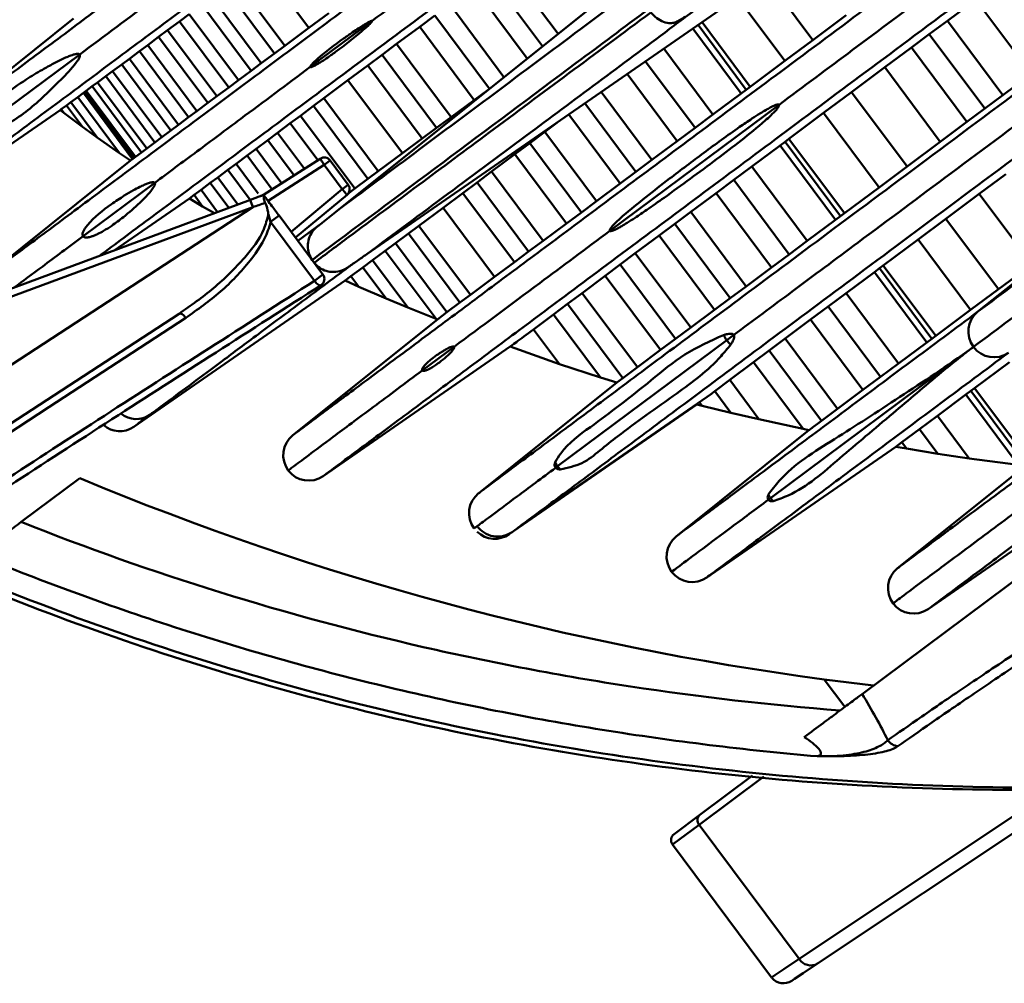
# Model space of a CAD drawing. Units: millimetres. Extents: x 10805 to 341150, y 27684 to 163943.
# Drawn here: x 31124 to 31214, y 40916 to 41004 of the extents above; entities that cross this region are included whole.
import ezdxf

# ---------------------------------------------------------------- set-up
doc = ezdxf.new("R2010")
doc.units = ezdxf.units.MM
doc.layers.add('Оборудование постановочного освещения', color=7, linetype='Continuous', lineweight=50)

# ---------------------------------------------------------------- blocks, each defined once
blk = doc.blocks.new('A$C4BEC02E1')
at = {"layer": 'Оборудование постановочного освещения'}
for p, q in [((-179.83, -95.965), (-184.316, -89.944)), ((-149.337, -90.233), (-177.412, -112.719)), ((-157.172, -96.508), (-161.978, -90.058)), ((-158.588, -97.642), (-163.431, -91.143)), ((-134.004, -97.084), (-138.408, -91.174)), ((-182.019, -97.592), (-186.501, -91.577)), ((-159.978, -98.756), (-164.856, -92.21)), ((-182.966, -98.296), (-187.446, -92.283)), ((-185.077, -99.867), (-189.555, -93.857)), ((-184.151, -99.178), (-188.631, -93.166)), ((-174.556, -116.552), (-141.692, -93.803)), ((-162.084, -100.442), (-167.016, -93.824)), ((-136.537, -98.973), (-140.876, -93.149)), ((-119.177, -93.392), (-121.767, -95.32)), ((-114.137, -100.156), (-119.177, -93.392)), ((-190.714, -94.722), (-191.593, -95.379)), ((-186.237, -100.73), (-190.714, -94.722)), ((-179.83, -95.965), (-178.02, -94.62)), ((-168.382, -94.844), (-169.75, -95.863)), ((-163.416, -101.509), (-168.382, -94.844)), ((-134.004, -97.084), (-130.973, -94.824)), ((-213.459, -104.901), (-201.241, -95.126)), ((-191.593, -95.379), (-192.672, -96.187)), ((-187.117, -101.385), (-191.593, -95.379)), ((-174.08, -95.338), (-179.695, -99.522)), ((-140.053, -101.592), (-144.44, -95.705)), ((-139.697, -101.327), (-144.075, -95.452)), ((-121.767, -95.32), (-123.409, -96.542)), ((-116.726, -102.086), (-121.767, -95.32)), ((-192.672, -96.187), (-193.487, -96.796)), ((-188.2, -102.188), (-192.672, -96.187)), ((-182.019, -97.592), (-179.83, -95.965)), ((-169.75, -95.863), (-171.854, -97.431)), ((-164.784, -102.528), (-169.75, -95.863)), ((-140.506, -101.929), (-144.904, -96.027)), ((-123.409, -96.542), (-125.039, -97.757)), ((-118.366, -103.309), (-123.409, -96.542)), ((-194.483, -97.539), (-195.233, -98.097)), ((-193.487, -96.796), (-194.483, -97.539)), ((-190.014, -103.537), (-194.483, -97.539)), ((-189.017, -102.795), (-193.487, -96.796)), ((-182.966, -98.296), (-182.019, -97.592)), ((-171.854, -97.431), (-173.176, -98.417)), ((-166.893, -104.089), (-171.854, -97.431)), ((-136.537, -98.973), (-134.004, -97.084)), ((-200.667, -98.388), (-210.151, -105.456)), ((-195.233, -98.097), (-196.147, -98.778)), ((-190.763, -104.096), (-195.233, -98.097)), ((-184.151, -99.178), (-182.966, -98.296)), ((-173.176, -98.417), (-174.471, -99.383)), ((-168.218, -105.071), (-173.176, -98.417)), ((-143.083, -103.846), (-147.546, -97.856)), ((-125.039, -97.757), (-127.45, -99.552)), ((-119.996, -104.525), (-125.039, -97.757)), ((-196.835, -99.289), (-197.671, -99.909)), ((-196.147, -98.778), (-196.835, -99.289)), ((-192.364, -105.289), (-196.835, -99.289)), ((-191.677, -104.777), (-196.147, -98.778)), ((-185.077, -99.867), (-184.151, -99.178)), ((-144.713, -105.06), (-149.219, -99.013)), ((-139.697, -101.327), (-136.537, -98.973)), ((-197.671, -99.909), (-198.296, -100.374)), ((-193.198, -105.912), (-197.671, -99.909)), ((-186.237, -100.73), (-185.077, -99.867)), ((-174.471, -99.383), (-176.278, -100.733)), ((-169.516, -106.033), (-174.471, -99.383)), ((-146.324, -106.258), (-150.87, -100.156)), ((-127.45, -99.552), (-130.482, -101.81)), ((-122.406, -106.322), (-127.45, -99.552)), ((-116.726, -102.086), (-114.137, -100.156)), ((-199.051, -100.933), (-199.518, -101.28)), ((-198.296, -100.374), (-199.051, -100.933)), ((-194.575, -106.941), (-199.051, -100.933)), ((-193.822, -106.378), (-198.296, -100.374)), ((-187.117, -101.385), (-186.237, -100.73)), ((-176.278, -100.733), (-178.462, -102.366)), ((-171.327, -107.376), (-176.278, -100.733)), ((-200.33, -101.881), (-200.843, -102.261)), ((-200.192, -101.779), (-200.33, -101.881)), ((-195.85, -107.894), (-200.33, -101.881)), ((-200.08, -101.696), (-200.192, -101.779)), ((-195.712, -107.791), (-200.192, -101.779)), ((-199.518, -101.28), (-200.08, -101.696)), ((-195.601, -107.708), (-200.08, -101.696)), ((-195.04, -107.289), (-199.518, -101.28)), ((-188.2, -102.188), (-187.117, -101.385)), ((-164.784, -102.528), (-163.524, -101.595)), ((-148.628, -107.974), (-153.234, -101.793)), ((-143.083, -103.846), (-140.506, -101.929)), ((-140.506, -101.929), (-140.053, -101.592)), ((-140.053, -101.592), (-139.697, -101.327)), ((-130.482, -101.81), (-133.016, -103.698)), ((-125.436, -108.582), (-130.482, -101.81)), ((-201.465, -102.722), (-201.866, -103.018)), ((-200.843, -102.261), (-201.465, -102.722)), ((-199.069, -105.937), (-201.465, -102.722)), ((-197.047, -107.357), (-200.843, -102.261)), ((-190.014, -103.537), (-189.017, -102.795)), ((-189.017, -102.795), (-188.2, -102.188)), ((-178.462, -102.366), (-179.407, -103.072)), ((-173.517, -109.002), (-178.462, -102.366)), ((-166.893, -104.089), (-164.784, -102.528)), ((-150.082, -109.057), (-154.726, -102.825)), ((-152.459, -114.425), (-137.073, -102.961)), ((-118.366, -103.309), (-116.726, -102.086)), ((-209.694, -108.464), (-202.432, -103.438)), ((-202.345, -103.373), (-202.432, -103.438)), ((-202.432, -103.438), (-202.109, -103.689)), ((-201.866, -103.018), (-202.345, -103.373)), ((-202.109, -103.689), (-202.345, -103.373)), ((-202.109, -103.689), (-200.424, -104.954)), ((-200.424, -104.954), (-201.866, -103.018)), ((-190.763, -104.096), (-190.014, -103.537)), ((-179.407, -103.072), (-180.591, -103.956)), ((-174.463, -109.707), (-179.407, -103.072)), ((-151.51, -110.12), (-156.19, -103.839)), ((-144.713, -105.06), (-143.083, -103.846)), ((-133.016, -103.698), (-136.175, -106.054)), ((-127.968, -110.472), (-133.016, -103.698)), ((-119.996, -104.525), (-118.366, -103.309)), ((-191.677, -104.777), (-190.763, -104.096)), ((-181.515, -104.647), (-182.673, -105.513)), ((-180.591, -103.956), (-181.515, -104.647)), ((-179.014, -108.004), (-181.515, -104.647)), ((-175.647, -110.591), (-180.591, -103.956)), ((-168.218, -105.071), (-166.893, -104.089)), ((-157.283, -104.596), (-158.377, -105.417)), ((-122.406, -106.322), (-119.996, -104.525)), ((-200.424, -104.954), (-199.069, -105.937)), ((-193.198, -105.912), (-192.364, -105.289)), ((-192.364, -105.289), (-191.677, -104.777)), ((-182.673, -105.513), (-183.552, -106.169)), ((-180.234, -108.787), (-182.673, -105.513)), ((-169.516, -106.033), (-168.218, -105.071)), ((-158.377, -105.417), (-159.741, -106.441)), ((-153.673, -111.731), (-158.377, -105.417)), ((-146.324, -106.258), (-144.713, -105.06)), ((-199.069, -105.937), (-197.047, -107.357)), ((-194.575, -106.941), (-193.822, -106.378)), ((-193.822, -106.378), (-193.198, -105.912)), ((-183.552, -106.169), (-184.633, -106.975)), ((-181.159, -109.381), (-183.552, -106.169)), ((-171.327, -107.376), (-169.516, -106.033)), ((-159.741, -106.441), (-161.107, -107.463)), ((-155.04, -112.749), (-159.741, -106.441)), ((-148.628, -107.974), (-146.324, -106.258)), ((-136.53, -106.32), (-136.983, -106.657)), ((-136.175, -106.054), (-136.53, -106.32)), ((-131.483, -113.094), (-136.53, -106.32)), ((-131.127, -112.828), (-136.175, -106.054)), ((-125.436, -108.582), (-122.406, -106.322)), ((-197.047, -107.357), (-196.042, -108.037)), ((-195.601, -107.708), (-195.04, -107.289)), ((-195.04, -107.289), (-194.575, -106.941)), ((-184.633, -106.975), (-185.449, -107.583)), ((-182.296, -110.111), (-184.633, -106.975)), ((-173.517, -109.002), (-171.327, -107.376)), ((-136.983, -106.657), (-139.558, -108.577)), ((-131.935, -113.431), (-136.983, -106.657)), ((-196.042, -108.037), (-209.718, -118.99)), ((-196.042, -108.037), (-195.85, -107.894)), ((-195.85, -107.894), (-195.712, -107.791)), ((-195.712, -107.791), (-195.601, -107.708)), ((-186.446, -108.326), (-187.196, -108.883)), ((-185.449, -107.583), (-186.446, -108.326)), ((-184.438, -111.021), (-186.446, -108.326)), ((-183.155, -110.662), (-185.449, -107.583)), ((-183.937, -111.164), (-178.795, -107.864)), ((-177.894, -108.028), (-178.433, -108.429)), ((-177.894, -108.028), (-176.249, -110.236)), ((-161.107, -107.463), (-163.208, -109.035)), ((-156.409, -113.768), (-161.107, -107.463)), ((-150.082, -109.057), (-148.628, -107.974)), ((-187.196, -108.883), (-188.111, -109.563)), ((-185.159, -111.617), (-187.196, -108.883)), ((-178.433, -108.429), (-183.535, -111.704)), ((-176.788, -110.637), (-178.433, -108.429)), ((-174.463, -109.707), (-173.517, -109.002)), ((-163.208, -109.035), (-164.528, -110.022)), ((-158.515, -115.333), (-163.208, -109.035)), ((-151.51, -110.12), (-150.082, -109.057)), ((-139.558, -108.577), (-141.188, -109.791)), ((-134.51, -115.35), (-139.558, -108.577)), ((-127.968, -110.472), (-125.436, -108.582)), ((-193.839, -110.062), (-200.357, -114.918)), ((-188.799, -110.074), (-189.634, -110.694)), ((-188.111, -109.563), (-188.799, -110.074)), ((-187.109, -112.341), (-188.799, -110.074)), ((-186.272, -112.03), (-188.111, -109.563)), ((-175.647, -110.591), (-174.463, -109.707)), ((-164.528, -110.022), (-165.823, -110.989)), ((-159.84, -116.314), (-164.528, -110.022)), ((-153.673, -111.731), (-151.51, -110.12)), ((-141.188, -109.791), (-142.797, -110.99)), ((-136.14, -116.565), (-141.188, -109.791)), ((-116.451, -109.282), (-118.863, -111.076)), ((-189.634, -110.694), (-190.26, -111.159)), ((-188.126, -112.719), (-189.634, -110.694)), ((-181.448, -114.505), (-176.788, -110.637)), ((-176.788, -110.637), (-176.249, -110.236)), ((-176.278, -111.062), (-175.647, -110.591)), ((-165.823, -110.989), (-167.629, -112.339)), ((-161.139, -117.276), (-165.823, -110.989)), ((-142.797, -110.99), (-145.101, -112.707)), ((-137.75, -117.763), (-142.797, -110.99)), ((-131.127, -112.828), (-127.968, -110.472)), ((-246.958, -134.558), (-185.127, -111.605)), ((-197.519, -116.206), (-190.682, -111.473)), ((-190.26, -111.159), (-190.682, -111.473)), ((-190.682, -111.473), (-189.484, -112.2)), ((-189.484, -112.2), (-190.26, -111.159)), ((-183.937, -111.164), (-183.936, -111.166)), ((-176.358, -111.154), (-181.046, -115.045)), ((-155.04, -112.749), (-153.673, -111.731)), ((-118.863, -111.076), (-121.897, -113.332)), ((-114.092, -117.479), (-118.863, -111.076)), ((-184.931, -112.263), (-246.531, -135.13)), ((-242.614, -149.918), (-184.931, -112.263)), ((-189.484, -112.2), (-188.412, -112.825)), ((-179.085, -114.058), (-177.412, -112.719)), ((-167.629, -112.339), (-169.815, -113.97)), ((-162.95, -118.618), (-167.629, -112.339)), ((-156.409, -113.768), (-155.04, -112.749)), ((-145.101, -112.707), (-146.555, -113.791)), ((-140.056, -119.479), (-145.101, -112.707)), ((-118.986, -121.778), (-107.431, -112.523)), ((-183.302, -113.616), (-183.511, -112.956)), ((-182.536, -113.045), (-183.302, -113.616)), ((-179.31, -118.974), (-183.302, -113.616)), ((-182.536, -113.045), (-178.543, -118.403)), ((-134.51, -115.35), (-131.935, -113.431)), ((-131.935, -113.431), (-131.483, -113.094)), ((-131.483, -113.094), (-131.127, -112.828)), ((-121.897, -113.332), (-124.432, -115.218)), ((-117.124, -119.737), (-121.897, -113.332)), ((-180.828, -115.337), (-178.661, -113.719)), ((-169.815, -113.97), (-170.762, -114.674)), ((-165.139, -120.245), (-169.815, -113.97)), ((-158.515, -115.333), (-156.409, -113.768)), ((-146.555, -113.791), (-147.982, -114.856)), ((-141.511, -120.56), (-146.555, -113.791)), ((-170.762, -114.674), (-171.948, -115.555)), ((-166.085, -120.95), (-170.762, -114.674)), ((-159.84, -116.314), (-158.515, -115.333)), ((-147.982, -114.856), (-150.142, -116.469)), ((-142.94, -121.621), (-147.982, -114.856)), ((-136.14, -116.565), (-134.51, -115.35)), ((-124.432, -115.218), (-127.593, -117.571)), ((-119.658, -121.624), (-124.432, -115.218)), ((-172.875, -116.242), (-174.037, -117.102)), ((-171.948, -115.555), (-172.875, -116.242)), ((-168.265, -122.428), (-172.875, -116.242)), ((-167.269, -121.834), (-171.948, -115.555)), ((-161.139, -117.276), (-159.84, -116.314)), ((-174.037, -117.102), (-174.919, -117.755)), ((-170.825, -121.413), (-174.037, -117.102)), ((-162.95, -118.618), (-161.139, -117.276)), ((-150.142, -116.469), (-151.508, -117.489)), ((-145.107, -123.226), (-150.142, -116.469)), ((-137.75, -117.763), (-136.14, -116.565)), ((-174.919, -117.755), (-176.003, -118.557)), ((-172.805, -120.593), (-174.919, -117.755)), ((-151.508, -117.489), (-152.874, -118.511)), ((-146.476, -124.243), (-151.508, -117.489)), ((-140.056, -119.479), (-137.75, -117.763)), ((-128.402, -118.173), (-130.978, -120.091)), ((-127.949, -117.836), (-128.402, -118.173)), ((-123.629, -124.578), (-128.402, -118.173)), ((-127.593, -117.571), (-127.949, -117.836)), ((-123.176, -124.241), (-127.949, -117.836)), ((-122.82, -123.977), (-127.593, -117.571)), ((-117.124, -119.737), (-114.092, -117.479)), ((-195.752, -132.253), (-176.535, -118.951)), ((-179.31, -118.974), (-178.543, -118.403)), ((-176.003, -118.557), (-176.535, -118.951)), ((-176.535, -118.951), (-175.288, -119.516)), ((-175.288, -119.516), (-176.003, -118.557)), ((-165.139, -120.245), (-162.95, -118.618)), ((-152.874, -118.511), (-154.975, -120.084)), ((-147.845, -125.261), (-152.874, -118.511)), ((-175.288, -119.516), (-172.805, -120.593)), ((-141.511, -120.56), (-140.056, -119.479)), ((-119.658, -121.624), (-117.124, -119.737)), ((-172.805, -120.593), (-170.825, -121.413)), ((-166.085, -120.95), (-165.139, -120.245)), ((-154.975, -120.084), (-156.295, -121.071)), ((-149.949, -126.829), (-154.975, -120.084)), ((-142.94, -121.621), (-141.511, -120.56)), ((-130.978, -120.091), (-132.607, -121.306)), ((-126.208, -126.491), (-130.978, -120.091)), ((-170.825, -121.413), (-168.265, -122.428)), ((-167.269, -121.834), (-166.085, -120.95)), ((-156.295, -121.071), (-157.59, -122.038)), ((-151.27, -127.815), (-156.295, -121.071)), ((-145.107, -123.226), (-142.94, -121.621)), ((-132.607, -121.306), (-134.216, -122.506)), ((-127.841, -127.703), (-132.607, -121.306)), ((-122.82, -123.977), (-119.658, -121.624)), ((-191.63, -121.964), (-239.915, -153.483)), ((-168.132, -122.48), (-181.288, -133.016)), ((-168.265, -122.428), (-168.132, -122.48)), ((-168.132, -122.48), (-167.269, -121.834)), ((-157.59, -122.038), (-159.397, -123.387)), ((-153.311, -127.781), (-157.59, -122.038)), ((-134.216, -122.506), (-136.518, -124.227)), ((-129.452, -128.9), (-134.216, -122.506)), ((-157.041, -126.549), (-159.397, -123.387)), ((-146.476, -124.243), (-145.107, -123.226)), ((-141.824, -124.379), (-157.207, -135.842)), ((-147.845, -125.261), (-146.476, -124.243)), ((-141.179, -123.898), (-141.824, -124.379)), ((-136.518, -124.227), (-137.969, -125.314)), ((-131.756, -130.617), (-136.518, -124.227)), ((-123.629, -124.578), (-123.176, -124.241)), ((-123.176, -124.241), (-122.82, -123.977)), ((-178.518, -136.734), (-161.507, -124.958)), ((-169.516, -127.136), (-166.62, -124.977)), ((-161.507, -124.958), (-157.041, -126.549)), ((-149.949, -126.829), (-147.845, -125.261)), ((-137.969, -125.314), (-139.394, -126.381)), ((-133.209, -131.701), (-137.969, -125.314)), ((-119.403, -124.992), (-137.85, -138.737)), ((-87.555, -125.284), (-129.52, -156.554)), ((-126.208, -126.491), (-123.629, -124.578)), ((-119.402, -124.991), (-119.403, -124.992)), ((-157.041, -126.549), (-153.311, -127.781)), ((-151.27, -127.815), (-149.949, -126.829)), ((-139.394, -126.381), (-141.555, -127.993)), ((-134.876, -132.443), (-139.394, -126.381)), ((-127.841, -127.703), (-126.208, -126.491)), ((-116.13, -126.359), (-119.285, -128.721)), ((-153.311, -127.781), (-151.827, -128.229)), ((-151.827, -128.229), (-151.27, -127.815)), ((-141.555, -127.993), (-142.924, -129.01)), ((-138.897, -131.56), (-141.555, -127.993)), ((-129.452, -128.9), (-127.841, -127.703)), ((-151.827, -128.229), (-164.386, -138.288)), ((-131.756, -130.617), (-129.452, -128.9)), ((-119.285, -128.721), (-119.64, -128.986)), ((-114.245, -135.485), (-119.285, -128.721)), ((-160.537, -141.228), (-143.226, -129.245)), ((-142.924, -129.01), (-143.32, -129.304)), ((-141.463, -130.97), (-142.924, -129.01)), ((-120.093, -129.324), (-122.667, -131.244)), ((-119.64, -128.986), (-120.093, -129.324)), ((-115.336, -135.708), (-120.093, -129.324)), ((-114.6, -135.751), (-119.64, -128.986)), ((-161.604, -142.022), (-144.557, -130.222)), ((-144.557, -130.222), (-144.051, -130.353)), ((-144.051, -130.353), (-144.294, -130.026)), ((-144.051, -130.353), (-141.463, -130.97)), ((-133.209, -131.701), (-131.756, -130.617)), ((-141.463, -130.97), (-138.897, -131.56)), ((-138.897, -131.56), (-134.876, -132.443)), ((-122.667, -131.244), (-124.298, -132.457)), ((-119.78, -135.118), (-122.667, -131.244)), ((-134.876, -132.443), (-134.35, -132.552)), ((-124.298, -132.457), (-125.91, -133.654)), ((-122.631, -134.695), (-124.298, -132.457)), ((-134.35, -132.552), (-146.425, -142.223)), ((-143.643, -145.957), (-126.457, -134.061)), ((-125.91, -133.654), (-126.457, -134.061)), ((-126.457, -134.061), (-125.476, -134.235)), ((-125.476, -134.235), (-125.91, -133.654)), ((-125.476, -134.235), (-122.631, -134.695)), ((-122.631, -134.695), (-119.78, -135.118)), ((-119.78, -135.118), (-115.336, -135.708)), ((-157.207, -135.842), (-157.392, -135.979)), ((-114.653, -135.79), (-126.293, -145.113)), ((-205.993, -140.907), (-200.654, -136.929)), ((-123.523, -148.831), (-106.004, -136.704)), ((-137.85, -138.737), (-138.046, -138.884)), ((-164.478, -141.259), (-164.798, -141.498)), ((-132.965, -155.228), (-131.1, -157.731)), ((-132.965, -155.228), (-128.494, -155.79)), ((-138.443, -164.041), (-144.346, -168.44)), ((-144.281, -167.554), (-139.478, -163.975)), ((-135.25, -180.648), (-111.633, -164.902)), ((-109.397, -164.953), (-133.571, -181.07)), ((-146.616, -169.293), (-144.281, -167.554)), ((-144.346, -168.44), (-146.753, -170.233)), ((-135.25, -180.648), (-144.346, -168.44)), ((-146.753, -170.233), (-137.745, -182.322))]:
    blk.add_line(p, q, dxfattribs=at)
at = {"layer": 'Оборудование постановочного освещения', "flags": 128}
for points in [[(-178.795, -107.864), (-178.789, -107.875), (-178.768, -107.907), (-178.734, -107.959), (-178.689, -108.03), (-178.634, -108.115), (-178.571, -108.213), (-178.503, -108.319), (-178.433, -108.429)], [(-176.788, -110.637), (-176.704, -110.738), (-176.623, -110.835), (-176.549, -110.924), (-176.484, -111.003), (-176.431, -111.067), (-176.391, -111.115), (-176.367, -111.144), (-176.358, -111.154)], [(-185.127, -111.605), (-184.73, -111.458), (-184.334, -111.311), (-183.937, -111.164)], [(-179.31, -118.974), (-179.233, -119.08), (-179.151, -119.177), (-179.066, -119.258), (-178.981, -119.322), (-178.901, -119.366), (-178.827, -119.388), (-178.764, -119.388), (-178.713, -119.365)], [(-191.022, -122.347), (-203.472, -130.472), (-215.669, -138.433), (-227.597, -146.217), (-239.237, -153.814)], [(-191.63, -121.964), (-191.575, -121.943), (-191.509, -121.943), (-191.433, -121.965), (-191.351, -122.008), (-191.266, -122.071), (-191.18, -122.15), (-191.098, -122.243), (-191.022, -122.347)], [(-137.745, -182.322), (-137.462, -182.132), (-136.622, -181.568), (-135.25, -180.648)], [(-133.571, -181.07), (-134.864, -181.932), (-135.655, -182.46), (-135.922, -182.637), (-135.922, -182.637)]]:
    blk.add_lwpolyline(points, dxfattribs=at)
at = {"layer": 'Оборудование постановочного освещения'}
for centre, radius, start, end in [((-178.433, -108.429), 0.672, 36.69145, 122.69145), ((-176.788, -110.637), 0.672, 309.69145, 36.69145), ((-182.546, -111.194), 2.613, 189.05998, 204.15698), ((-185.155, -108.749), 2.688, 290.55908, 296.70402), ((-179.082, -118.804), 0.672, 302.50076, 36.69145), ((-117.53, -123.596), 2.33, 128.69145, 216.69145), ((-139.603, -122.722), 2.771, 205.26213, 216.71423), ((-139.601, -122.724), 2.772, 216.66924, 227.70069), ((-117.53, -123.596), 2.33, 216.69145, 304.69145), ((-195.531, -129.328), 2.216, 231.12407, 304.26311), ((-197.027, -130.411), 2.24, 228.36022, 304.69145), ((-179.838, -134.827), 2.32, 128.69145, 216.69145), ((-155.248, -134.382), 2.443, 206.46442, 216.69855), ((-155.245, -134.38), 2.447, 216.69043, 225.31344), ((-97.258, 111.189), 268.8, 247.37749, 262.36641), ((-179.838, -134.827), 2.32, 216.69145, 304.69145), ((-162.93, -140.106), 2.33, 128.69145, 216.68457), ((-135.855, -137.251), 2.487, 208.16301, 216.69798), ((-135.855, -137.251), 2.488, 216.6852, 225.21963), ((-162.93, -140.106), 2.33, 227.01383, 304.69145), ((-144.968, -144.042), 2.33, 128.69145, 216.69145), ((-144.968, -144.042), 2.33, 216.69145, 304.69145), ((-124.843, -146.924), 2.32, 128.69145, 216.69145), ((-124.843, -146.924), 2.32, 216.69145, 304.69145), ((-143.866, -168.03), 0.632, 131.09313, 220.5018), ((-146.214, -169.832), 0.672, 126.69145, 216.69145), ((-134.189, -179.979), 1.254, 212.21412, 299.51523), ((-136.667, -181.519), 1.344, 218.38171, 303.69145)]:
    blk.add_arc(centre, radius, start, end, dxfattribs=at)
blk.add_ellipse((-184.963, -112.261), major_axis=(16.518, 5.433), ratio=0.000693, start_param=4.714116, end_param=4.782428, dxfattribs=at)
for points, knots in [([(-144.225, -41.344), (-146.961, -43.383), (-153.425, -48.2), (-163.125, -55.429), (-173.334, -63.038), (-183.253, -70.429), (-191.823, -76.817), (-199.409, -82.47), (-205.825, -87.251), (-211.907, -91.784), (-217.659, -96.071), (-222.474, -99.66), (-224.627, -101.264), (-225.712, -102.073)], [0, 0, 0, 0, 0.077932, 0.184108, 0.285308, 0.387055, 0.49457, 0.569928, 0.649851, 0.733699, 0.820681, 0.90968, 1, 1, 1, 1]), ([(-220.338, -110.143), (-219.808, -109.748), (-218.769, -108.975), (-215.742, -106.72), (-211.734, -103.734), (-207.063, -100.254), (-202.521, -96.87), (-197.16, -92.876), (-190.738, -88.091), (-183.495, -82.695), (-174.589, -76.06), (-163.479, -67.784), (-150.853, -58.376), (-142.276, -51.987), (-138.429, -49.121)], [0, 0, 0, 0, 0.081177, 0.159217, 0.232708, 0.300406, 0.362349, 0.419558, 0.50233, 0.578909, 0.650985, 0.773644, 0.898475, 1, 1, 1, 1]), ([(-135.659, -52.839), (-138.356, -54.849), (-144.749, -59.614), (-154.362, -66.778), (-164.514, -74.344), (-174.402, -81.714), (-182.577, -87.806), (-189.407, -92.897), (-194.939, -97.02), (-200.351, -101.053), (-205.27, -104.718), (-209.914, -108.18), (-213.419, -110.792), (-216.128, -112.811), (-217.074, -113.517), (-217.556, -113.876)], [0, 0, 0, 0, 0.071057, 0.168415, 0.261794, 0.355963, 0.455794, 0.514611, 0.577121, 0.644691, 0.719004, 0.783157, 0.852088, 0.924745, 1, 1, 1, 1]), ([(-209.718, -118.99), (-209.548, -118.864), (-209.211, -118.613), (-206.621, -116.684), (-202.626, -113.708), (-197.407, -109.82), (-192.005, -105.796), (-186.329, -101.566), (-180.465, -97.197), (-174.778, -92.961), (-167.789, -87.754), (-159.242, -81.386), (-148.962, -73.728), (-139.361, -66.575), (-133.041, -61.866), (-130.399, -59.898)], [0, 0, 0, 0, 0.087568, 0.173364, 0.25618, 0.334773, 0.408358, 0.475885, 0.53886, 0.597709, 0.653359, 0.747663, 0.839448, 0.93288, 1, 1, 1, 1]), ([(-127.628, -63.616), (-129.711, -65.168), (-134.934, -69.061), (-142.995, -75.068), (-151.818, -81.645), (-160.395, -88.037), (-168.987, -94.44), (-176.532, -100.063), (-183.381, -105.167), (-189.122, -109.446), (-194.408, -113.386), (-197.408, -115.622), (-198.859, -116.703)], [0, 0, 0, 0, 0.072037, 0.18067, 0.287151, 0.39391, 0.504973, 0.624355, 0.71169, 0.805476, 0.905932, 1, 1, 1, 1]), ([(-196.334, -77.281), (-198.736, -79.071), (-203.693, -82.765), (-210.602, -87.913), (-216.652, -92.421), (-221.844, -96.29), (-225.821, -99.253), (-227.706, -100.658), (-228.654, -101.364)], [0, 0, 0, 0, 0.168083, 0.347011, 0.534966, 0.687526, 0.842802, 1, 1, 1, 1]), ([(-181.288, -133.016), (-181.153, -132.915), (-180.884, -132.715), (-178.776, -131.145), (-175.58, -128.763), (-171.138, -125.453), (-166.401, -121.923), (-161.418, -118.21), (-156.217, -114.334), (-150.432, -110.024), (-144.092, -105.3), (-136.742, -99.823), (-128.634, -93.782), (-120.835, -87.97), (-115.627, -84.089), (-113.535, -82.53)], [0, 0, 0, 0, 0.08602, 0.170676, 0.253119, 0.332476, 0.407805, 0.478951, 0.545935, 0.608976, 0.68551, 0.763919, 0.848697, 0.939215, 1, 1, 1, 1]), ([(-137.073, -102.961), (-134.856, -101.308), (-130.287, -97.904), (-122.032, -91.753), (-115.814, -87.119), (-112.149, -84.389)], [0, 0, 0, 0, 0.27922, 0.57526, 1, 1, 1, 1]), ([(-174.08, -95.338), (-171.723, -93.582), (-167.589, -90.501), (-163.194, -87.226), (-161.305, -85.819)], [0, 0, 0, 0, 0.570137, 1, 1, 1, 1]), ([(-110.764, -86.248), (-113.047, -87.949), (-118.617, -92.099), (-126.873, -98.251), (-135.345, -104.564), (-143.014, -110.279), (-150.219, -115.647), (-156.78, -120.536), (-162.483, -124.785), (-167.491, -128.517), (-172.268, -132.077), (-175.774, -134.689), (-178.074, -136.403), (-178.369, -136.623), (-178.518, -136.734)], [0, 0, 0, 0, 0.0663565, 0.1619168, 0.2506975, 0.3330027, 0.4146365, 0.5014721, 0.5748651, 0.6528443, 0.7353332, 0.8213619, 0.9099109, 1, 1, 1, 1]), ([(-200.667, -98.388), (-198.429, -96.721), (-194.559, -93.837), (-190.186, -90.578), (-188.342, -89.204)], [0, 0, 0, 0, 0.578266, 1, 1, 1, 1]), ([(-177.412, -112.719), (-177.412, -112.719), (-172.393, -108.979), (-164.633, -103.181), (-154.156, -95.364), (-148.908, -91.444), (-146.217, -89.439), (-146.217, -89.439)], [0, 0, 0, 0, 0.000002, 0.499419, 0.749645, 0.999998, 1, 1, 1, 1]), ([(-143.328, -93.317), (-143.328, -93.317), (-144.44, -94.145), (-149.883, -98.197), (-160.425, -106.038), (-169.706, -112.938), (-174.556, -116.552), (-174.556, -116.552)], [0, 0, 0, 0, 0.000002, 0.103462, 0.517378, 0.999998, 1, 1, 1, 1]), ([(-148.965, -94.273), (-148.965, -94.273), (-151.208, -95.944), (-157.385, -100.561), (-167.694, -108.253), (-175.58, -114.137), (-179.526, -117.081)], [0, 0, 0, 0, 0.000003, 0.210371, 0.604925, 1, 1, 1, 1]), ([(-179.341, -117.33), (-178.294, -116.55), (-173.055, -112.65), (-162.887, -105.084), (-153.799, -98.334), (-148.745, -94.568), (-148.745, -94.568)], [0, 0, 0, 0, 0.105146, 0.525953, 0.999997, 1, 1, 1, 1]), ([(-145.647, -94.962), (-145.687, -94.99), (-145.853, -95.107), (-146.15, -95.303), (-146.559, -95.493), (-147.03, -95.571), (-147.577, -95.455), (-148.206, -95.103), (-148.564, -94.745), (-148.743, -94.566)], [0, 0, 0, 0, 0.040977, 0.17211, 0.285127, 0.396954, 0.598358, 0.799165, 1, 1, 1, 1]), ([(-179.695, -99.522), (-179.696, -99.52), (-179.699, -99.515), (-179.701, -99.505), (-179.7, -99.479), (-179.662, -99.398), (-179.453, -99.143), (-178.482, -98.263), (-177.219, -97.32), (-175.937, -96.426), (-175.348, -96.033), (-174.947, -95.777), (-174.675, -95.61), (-174.489, -95.503), (-174.363, -95.434), (-174.276, -95.39), (-174.216, -95.363), (-174.175, -95.347), (-174.146, -95.337), (-174.126, -95.332), (-174.112, -95.33), (-174.101, -95.33), (-174.092, -95.33), (-174.086, -95.333), (-174.082, -95.335), (-174.08, -95.337), (-174.08, -95.338)], [0, 0, 0, 0, 0.000659, 0.001514, 0.003103, 0.009914, 0.036809, 0.143918, 0.571944, 0.713076, 0.807599, 0.870901, 0.913299, 0.941704, 0.960746, 0.973519, 0.982099, 0.987872, 0.991768, 0.994409, 0.996212, 0.997454, 0.998732, 0.999252, 0.999695, 1, 1, 1, 1]), ([(-174.08, -95.338), (-174.079, -95.339), (-174.077, -95.341), (-174.076, -95.347), (-174.077, -95.362), (-174.098, -95.407), (-174.216, -95.552), (-174.749, -96.06), (-175.694, -96.845), (-176.826, -97.732), (-177.729, -98.394), (-178.343, -98.82), (-178.763, -99.093), (-179.05, -99.267), (-179.247, -99.377), (-179.383, -99.446), (-179.477, -99.488), (-179.542, -99.513), (-179.588, -99.527), (-179.62, -99.534), (-179.643, -99.537), (-179.661, -99.537), (-179.675, -99.535), (-179.686, -99.53), (-179.691, -99.526), (-179.694, -99.523), (-179.695, -99.522)], [0, 0, 0, 0, 0.000355, 0.000823, 0.00169, 0.005416, 0.020122, 0.078685, 0.312698, 0.538974, 0.690535, 0.792088, 0.860163, 0.905824, 0.936471, 0.957062, 0.970918, 0.98026, 0.98658, 0.990877, 0.993819, 0.995857, 0.998018, 0.998883, 0.999604, 1, 1, 1, 1]), ([(-210.328, -105.185), (-210.307, -105.099), (-210.16, -104.501), (-208.577, -102.819), (-206.504, -101.246), (-204.234, -99.862), (-203.157, -99.264), (-202.405, -98.884), (-201.882, -98.644), (-201.519, -98.496), (-201.267, -98.408), (-201.09, -98.359), (-200.965, -98.335), (-200.876, -98.325), (-200.807, -98.326), (-200.756, -98.333), (-200.715, -98.348), (-200.687, -98.364), (-200.672, -98.381), (-200.667, -98.388)], [0, 0, 0, 0, 0.018139, 0.12713, 0.559844, 0.704211, 0.801135, 0.866176, 0.909819, 0.939121, 0.958817, 0.972087, 0.981059, 0.987158, 0.99134, 0.995287, 0.997066, 0.998862, 1, 1, 1, 1]), ([(-200.667, -98.388), (-200.662, -98.395), (-200.652, -98.41), (-200.642, -98.443), (-200.637, -98.529), (-200.731, -98.783), (-201.29, -99.572), (-202.899, -101.209), (-205.281, -103.561), (-207.689, -105.061), (-209.347, -105.687), (-209.744, -105.697), (-209.942, -105.702)], [0, 0, 0, 0, 0.0010304, 0.0023854, 0.0049016, 0.0157722, 0.058681, 0.2295997, 0.5730933, 0.9152784, 0.9576705, 1, 1, 1, 1]), ([(-111.781, -99.098), (-115.392, -101.789), (-122.491, -107.077), (-131.99, -114.155), (-140.17, -120.249), (-147.021, -125.353), (-152.702, -129.585), (-157.637, -133.262), (-161.474, -136.12), (-163.905, -137.93), (-164.225, -138.168), (-164.386, -138.288)], [0, 0, 0, 0, 0.130922, 0.257354, 0.375016, 0.481399, 0.581339, 0.679843, 0.783111, 0.890386, 1, 1, 1, 1]), ([(-193.839, -110.062), (-192.578, -109.122), (-190.114, -107.286), (-185.445, -103.807), (-181.842, -101.122), (-179.695, -99.522)], [0, 0, 0, 0, 0.297548, 0.581289, 1, 1, 1, 1]), ([(-108.998, -102.832), (-112.61, -105.522), (-119.708, -110.811), (-129.208, -117.889), (-137.388, -123.983), (-144.239, -129.087), (-149.917, -133.317), (-154.864, -137.003), (-158.654, -139.826), (-160.757, -141.392), (-161.044, -141.605), (-161.131, -141.67)], [0, 0, 0, 0, 0.13971, 0.27463, 0.400189, 0.513714, 0.620363, 0.725479, 0.835679, 0.950155, 1, 1, 1, 1]), ([(-152.459, -114.425), (-152.461, -114.421), (-152.466, -114.414), (-152.47, -114.396), (-152.468, -114.349), (-152.398, -114.206), (-152.02, -113.749), (-150.273, -112.172), (-147.482, -110.024), (-143.917, -107.322), (-141.405, -105.488), (-139.665, -104.303), (-138.86, -103.785), (-138.309, -103.453), (-137.931, -103.242), (-137.67, -103.109), (-137.49, -103.028), (-137.364, -102.98), (-137.276, -102.952), (-137.214, -102.938), (-137.167, -102.933), (-137.132, -102.933), (-137.104, -102.939), (-137.086, -102.947), (-137.077, -102.957), (-137.073, -102.961)], [0, 0, 0, 0, 0.000435, 0.000993, 0.002039, 0.006642, 0.024814, 0.097193, 0.386386, 0.588581, 0.793128, 0.860987, 0.906473, 0.936983, 0.957465, 0.971232, 0.980501, 0.986757, 0.990995, 0.993881, 0.995864, 0.99774, 0.998586, 0.99944, 1, 1, 1, 1]), ([(-137.073, -102.961), (-137.071, -102.965), (-137.065, -102.975), (-137.061, -102.996), (-137.065, -103.047), (-137.139, -103.2), (-137.544, -103.688), (-139.394, -105.374), (-142.881, -108.03), (-146.471, -110.672), (-148.925, -112.406), (-150.04, -113.164), (-150.795, -113.651), (-151.31, -113.963), (-151.662, -114.161), (-151.904, -114.285), (-152.071, -114.361), (-152.187, -114.406), (-152.268, -114.432), (-152.325, -114.445), (-152.366, -114.45), (-152.399, -114.451), (-152.423, -114.448), (-152.442, -114.44), (-152.452, -114.433), (-152.457, -114.427), (-152.459, -114.425)], [0, 0, 0, 0, 0.000522, 0.001189, 0.002443, 0.006958, 0.024865, 0.096172, 0.38105, 0.68937, 0.791599, 0.860055, 0.905918, 0.936664, 0.957292, 0.971146, 0.980464, 0.986744, 0.99099, 0.993874, 0.995846, 0.997211, 0.998641, 0.999215, 0.999698, 1, 1, 1, 1]), ([(-112.204, -102.308), (-115.314, -104.626), (-121.457, -109.202), (-129.271, -115.025), (-135.851, -119.928), (-139.438, -122.601), (-141.179, -123.898)], [0, 0, 0, 0, 0.2943602, 0.581245, 0.7968207, 1, 1, 1, 1]), ([(-118.986, -121.778), (-116.759, -120.118), (-112.306, -116.8), (-104.935, -111.307), (-99.526, -107.277), (-96.677, -105.154)], [0, 0, 0, 0, 0.3212824, 0.642404, 1, 1, 1, 1]), ([(-119.398, -124.988), (-117.174, -123.331), (-112.729, -120.018), (-104.782, -114.097), (-98.754, -109.606), (-95.285, -107.021)], [0, 0, 0, 0, 0.2980689, 0.5959884, 1, 1, 1, 1]), ([(-200.357, -114.918), (-200.365, -114.907), (-200.381, -114.881), (-200.4, -114.828), (-200.413, -114.712), (-200.316, -114.347), (-199.517, -113.313), (-198.212, -112.279), (-196.75, -111.302), (-195.878, -110.787), (-195.269, -110.463), (-194.844, -110.262), (-194.548, -110.14), (-194.34, -110.068), (-194.195, -110.029), (-194.092, -110.01), (-194.018, -110.004), (-193.961, -110.005), (-193.917, -110.012), (-193.882, -110.025), (-193.86, -110.04), (-193.847, -110.052), (-193.841, -110.059), (-193.839, -110.062)], [0, 0, 0, 0, 0.002357, 0.005405, 0.010994, 0.029931, 0.119668, 0.476248, 0.647853, 0.763096, 0.840461, 0.892406, 0.927306, 0.950783, 0.966611, 0.977317, 0.984597, 0.989586, 0.994104, 0.996722, 0.998335, 0.999528, 1, 1, 1, 1]), ([(-193.839, -110.062), (-193.836, -110.067), (-193.827, -110.08), (-193.818, -110.108), (-193.811, -110.179), (-193.879, -110.384), (-194.31, -111.007), (-195.279, -111.983), (-196.514, -113.06), (-197.625, -113.886), (-198.408, -114.389), (-198.962, -114.691), (-199.356, -114.867), (-199.637, -114.964), (-199.839, -115.013), (-199.986, -115.032), (-200.093, -115.033), (-200.182, -115.022), (-200.25, -115.002), (-200.306, -114.97), (-200.336, -114.944), (-200.351, -114.925), (-200.357, -114.918)], [0, 0, 0, 0, 0.001182, 0.002726, 0.005595, 0.017957, 0.066758, 0.261139, 0.502011, 0.663717, 0.772413, 0.845604, 0.894995, 0.928416, 0.951116, 0.966611, 0.977268, 0.98468, 0.992579, 0.995737, 0.998394, 1, 1, 1, 1]), ([(-183.936, -111.166), (-183.934, -111.178), (-183.929, -111.203), (-183.929, -111.327), (-183.917, -111.499), (-183.886, -111.704), (-183.829, -111.834), (-183.803, -111.893)], [0, 0, 0, 0, 0.196156, 0.391721, 0.600306, 0.820618, 1, 1, 1, 1]), ([(-183.936, -111.166), (-183.91, -111.201), (-183.803, -111.345), (-183.537, -111.701), (-183.12, -112.261), (-182.754, -112.752), (-182.536, -113.045)], [0, 0, 0, 0, 0.055553, 0.230907, 0.540383, 1, 1, 1, 1]), ([(-183.511, -112.956), (-183.512, -112.952), (-183.541, -112.68), (-183.604, -112.309), (-183.765, -111.974), (-183.803, -111.893)], [0, 0, 0, 0, 0.01108, 0.760625, 1, 1, 1, 1]), ([(-191.63, -121.964), (-190.563, -121.217), (-188.413, -119.713), (-185.822, -117.139), (-184.033, -114.876), (-183.632, -113.402), (-183.511, -112.956)], [0, 0, 0, 0, 0.318194, 0.64127, 0.891637, 1, 1, 1, 1]), ([(-183.302, -113.616), (-183.378, -113.88), (-183.752, -115.187), (-185.271, -117.406), (-187.81, -120.067), (-189.943, -121.581), (-191.022, -122.347)], [0, 0, 0, 0, 0.0671224, 0.3319209, 0.6620183, 1, 1, 1, 1]), ([(-179.085, -114.058), (-179.1, -114.071), (-179.171, -114.128), (-179.314, -114.262), (-179.595, -114.595), (-179.853, -115.107), (-179.956, -115.8), (-179.865, -116.485), (-179.639, -116.883), (-179.526, -117.081)], [0, 0, 0, 0, 0.018501, 0.083849, 0.16664, 0.400478, 0.60758, 0.803571, 1, 1, 1, 1]), ([(-166.62, -124.977), (-164.123, -123.117), (-159.823, -119.913), (-154.635, -116.046), (-152.459, -114.425)], [0, 0, 0, 0, 0.580628, 1, 1, 1, 1]), ([(-206.617, -119.583), (-205.821, -118.99), (-204.169, -117.758), (-201.659, -115.888), (-200.357, -114.918)], [0, 0, 0, 0, 0.481392, 1, 1, 1, 1]), ([(-174.556, -116.552), (-174.866, -116.766), (-175.469, -117.184), (-176.04, -117.579), (-176.318, -117.772)], [0, 0, 0, 0, 0.513569, 1, 1, 1, 1]), ([(-126.293, -145.113), (-126.159, -145.013), (-125.892, -144.814), (-123.8, -143.256), (-120.63, -140.893), (-116.225, -137.611), (-111.557, -134.132), (-106.509, -130.371), (-101.101, -126.342), (-95.549, -122.204), (-91.327, -119.059), (-88.835, -117.201), (-88.105, -116.657)], [0, 0, 0, 0, 0.122602, 0.243319, 0.361, 0.474446, 0.581833, 0.68175, 0.788271, 0.881698, 0.965359, 1, 1, 1, 1]), ([(-175.872, -117.463), (-175.872, -117.463), (-177.451, -118.639), (-180.507, -120.909), (-184.433, -123.831), (-187.77, -126.313), (-190.521, -128.36), (-192.77, -130.034), (-193.779, -130.785), (-194.283, -131.16)], [0, 0, 0, 0, 0.000002, 0.170587, 0.342357, 0.504657, 0.666958, 0.833479, 1, 1, 1, 1]), ([(-176.318, -117.772), (-176.334, -117.783), (-176.409, -117.834), (-176.578, -117.933), (-176.978, -118.107), (-177.542, -118.208), (-178.236, -118.108), (-178.866, -117.825), (-179.183, -117.495), (-179.341, -117.33)], [0, 0, 0, 0, 0.018501, 0.08385, 0.166639, 0.400482, 0.607585, 0.803577, 1, 1, 1, 1]), ([(-237.12, -156.656), (-230.42, -152.206), (-217.896, -143.886), (-198.529, -131.271), (-185.723, -123.077), (-179.31, -118.974)], [0, 0, 0, 0, 0.364774, 0.681872, 1, 1, 1, 1]), ([(-178.713, -119.365), (-185.095, -123.448), (-197.882, -131.627), (-217.221, -144.222), (-229.745, -152.539), (-236.434, -156.982)], [0, 0, 0, 0, 0.317095, 0.63522, 1, 1, 1, 1]), ([(-85.335, -120.375), (-86.095, -120.942), (-88.654, -122.849), (-92.978, -126.07), (-98.661, -130.305), (-104.5, -134.656), (-109.757, -138.573), (-114.494, -142.103), (-118.465, -145.062), (-121.298, -147.173), (-123.166, -148.565), (-123.404, -148.742), (-123.523, -148.831)], [0, 0, 0, 0, 0.036087, 0.121484, 0.217181, 0.326474, 0.448113, 0.550998, 0.658884, 0.770331, 0.884355, 1, 1, 1, 1]), ([(-146.425, -142.223), (-146.288, -142.121), (-146.016, -141.919), (-143.878, -140.326), (-140.617, -137.896), (-136.007, -134.461), (-130.905, -130.659), (-125.276, -126.465), (-121.072, -123.332), (-118.986, -121.778)], [0, 0, 0, 0, 0.1517066, 0.3010924, 0.4467941, 0.5874491, 0.7285956, 0.8653203, 1, 1, 1, 1]), ([(-159.397, -123.387), (-160.001, -123.837), (-161.215, -124.742), (-161.409, -124.886), (-161.507, -124.958)], [0, 0, 0, 0, 0.497369, 1, 1, 1, 1]), ([(-157.435, -135.47), (-157.268, -135.2), (-156.432, -133.85), (-153.515, -131.787), (-149.672, -128.862), (-145.753, -125.551), (-143.321, -124.453), (-142.109, -123.905)], [0, 0, 0, 0, 0.0523947, 0.2610056, 0.6291967, 0.8150945, 1, 1, 1, 1]), ([(-142.109, -123.905), (-142.02, -123.88), (-141.871, -123.838), (-141.67, -123.8), (-141.528, -123.786), (-141.415, -123.787), (-141.329, -123.8), (-141.261, -123.826), (-141.219, -123.853), (-141.193, -123.879), (-141.182, -123.894), (-141.179, -123.898)], [0, 0, 0, 0, 0.316364, 0.531026, 0.677706, 0.778955, 0.877451, 0.925781, 0.962938, 0.989159, 1, 1, 1, 1]), ([(-141.179, -123.898), (-141.171, -123.912), (-141.152, -123.945), (-141.137, -124.026), (-141.16, -124.246), (-141.29, -124.493), (-141.414, -124.691), (-141.466, -124.774)], [0, 0, 0, 0, 0.032723, 0.076597, 0.191829, 0.659607, 1, 1, 1, 1]), ([(-169.516, -127.136), (-169.519, -127.131), (-169.525, -127.122), (-169.532, -127.102), (-169.535, -127.058), (-169.497, -126.933), (-169.233, -126.566), (-168.73, -126.125), (-168.125, -125.675), (-167.674, -125.385), (-167.359, -125.204), (-167.139, -125.092), (-166.986, -125.024), (-166.879, -124.985), (-166.804, -124.963), (-166.751, -124.952), (-166.713, -124.948), (-166.685, -124.948), (-166.663, -124.951), (-166.645, -124.957), (-166.631, -124.965), (-166.624, -124.971), (-166.621, -124.975), (-166.62, -124.977)], [0, 0, 0, 0, 0.002022, 0.004559, 0.009359, 0.026708, 0.095535, 0.369717, 0.576053, 0.71465, 0.80773, 0.870257, 0.912291, 0.940584, 0.959667, 0.972579, 0.98136, 0.987374, 0.991542, 0.995972, 0.997746, 0.999219, 1, 1, 1, 1]), ([(-166.62, -124.977), (-166.618, -124.98), (-166.613, -124.986), (-166.609, -125), (-166.605, -125.035), (-166.639, -125.136), (-166.853, -125.44), (-167.306, -125.875), (-167.876, -126.345), (-168.361, -126.687), (-168.7, -126.896), (-168.938, -127.023), (-169.105, -127.098), (-169.223, -127.14), (-169.307, -127.163), (-169.367, -127.173), (-169.41, -127.175), (-169.445, -127.173), (-169.471, -127.167), (-169.493, -127.157), (-169.506, -127.147), (-169.514, -127.139), (-169.516, -127.136)], [0, 0, 0, 0, 0.001356, 0.003124, 0.006403, 0.020434, 0.07584, 0.296521, 0.526308, 0.680607, 0.784301, 0.854058, 0.901049, 0.932764, 0.954227, 0.968808, 0.978774, 0.985651, 0.992508, 0.995405, 0.998332, 1, 1, 1, 1]), ([(-141.466, -124.774), (-141.753, -125.127), (-143.188, -126.89), (-146.919, -129.642), (-150.726, -132.282), (-153.378, -134.403), (-154.901, -135.682), (-156.28, -135.974), (-156.966, -136.119)], [0, 0, 0, 0, 0.0627587, 0.3135991, 0.6552939, 0.7707192, 0.8860508, 1, 1, 1, 1]), ([(-138.048, -138.425), (-137.727, -137.997), (-136.13, -135.874), (-132.098, -133.467), (-126.207, -129.61), (-121.756, -126.711), (-119.478, -125.047), (-119.43, -125.012), (-119.415, -125.001), (-119.407, -124.995), (-119.404, -124.993), (-119.403, -124.992)], [0, 0, 0, 0, 0.076843, 0.381826, 0.687453, 0.993014, 0.997771, 0.99896, 0.999554, 0.999851, 1, 1, 1, 1]), ([(-119.402, -124.991), (-119.404, -124.993), (-119.408, -124.995), (-119.415, -125.001), (-119.429, -125.011), (-119.47, -125.043), (-119.569, -125.117), (-119.779, -125.278), (-120.197, -125.603), (-121.067, -126.291), (-123.375, -128.163), (-127.078, -131.346), (-131.648, -135.143), (-134.839, -138.024), (-137.143, -138.85), (-137.607, -139.017)], [0, 0, 0, 0, 0.000262, 0.000524, 0.001048, 0.002095, 0.006286, 0.014668, 0.031432, 0.064959, 0.138785, 0.369256, 0.649154, 0.929435, 1, 1, 1, 1]), ([(-119.402, -124.991), (-119.401, -124.991), (-119.4, -124.989), (-119.398, -124.988), (-119.398, -124.988)], [0, 0, 0, 0, 0.559654, 1, 1, 1, 1]), ([(-143.643, -145.957), (-143.506, -145.855), (-143.234, -145.653), (-141.096, -144.059), (-137.835, -141.63), (-133.225, -138.195), (-128.123, -134.393), (-122.494, -130.199), (-118.29, -127.066), (-116.204, -125.511)], [0, 0, 0, 0, 0.1517066, 0.3010924, 0.4467941, 0.5874491, 0.7285956, 0.8653203, 1, 1, 1, 1]), ([(-181.698, -136.213), (-181.606, -136.144), (-181.424, -136.008), (-179.988, -134.939), (-177.649, -133.196), (-174.193, -130.62), (-171.053, -128.28), (-169.516, -127.136)], [0, 0, 0, 0, 0.194795, 0.387326, 0.576325, 0.792703, 1, 1, 1, 1]), ([(-126.703, -148.31), (-126.545, -148.192), (-126.232, -147.959), (-123.805, -146.15), (-120.09, -143.382), (-115.059, -139.633), (-109.804, -135.718), (-104.346, -131.65), (-100.417, -128.723), (-98.568, -127.345)], [0, 0, 0, 0, 0.159104, 0.315428, 0.467212, 0.6125, 0.754724, 0.884556, 1, 1, 1, 1]), ([(-127.187, -160.757), (-126.285, -160.119), (-125.249, -159.397), (-123.496, -158.188), (-122.877, -157.763), (-121.577, -156.876), (-120.217, -155.951), (-118.739, -154.956), (-117.201, -153.925), (-116.403, -153.394), (-113.934, -151.728), (-112.184, -150.531), (-109.386, -148.623), (-108.427, -147.968), (-106.466, -146.598), (-105.461, -145.884), (-102.384, -143.671), (-100.263, -142.118), (-93.777, -137.14), (-89.269, -133.416), (-84.569, -129.291)], [0, 0, 0, 0, 0.125, 0.125, 0.1875, 0.1875, 0.25, 0.3125, 0.3125, 0.375, 0.375, 0.5, 0.5, 0.5625, 0.5625, 0.625, 0.625, 0.75, 0.75, 1, 1, 1, 1]), ([(-83.767, -129.909), (-88.475, -134.028), (-92.991, -137.747), (-99.483, -142.719), (-101.602, -144.27), (-104.673, -146.478), (-105.676, -147.19), (-107.632, -148.558), (-108.59, -149.212), (-111.372, -151.113), (-113.113, -152.307), (-115.567, -153.968), (-116.36, -154.498), (-117.886, -155.525), (-119.352, -156.517), (-120.701, -157.438), (-121.989, -158.322), (-122.602, -158.746), (-124.338, -159.95), (-125.363, -160.67), (-126.256, -161.305)], [0, 0, 0, 0, 0.25, 0.25, 0.375, 0.375, 0.4375, 0.4375, 0.5, 0.5, 0.625, 0.625, 0.6875, 0.6875, 0.75, 0.8125, 0.8125, 0.875, 0.875, 1, 1, 1, 1]), ([(-194.283, -131.16), (-194.71, -131.477), (-195.567, -132.115), (-195.69, -132.207), (-195.752, -132.253)], [0, 0, 0, 0, 0.498034, 1, 1, 1, 1]), ([(-134.35, -132.552), (-134.301, -132.516), (-134.202, -132.442), (-133.541, -131.949), (-133.209, -131.701)], [0, 0, 0, 0, 0.498374, 1, 1, 1, 1]), ([(-157.392, -135.979), (-158.633, -136.904), (-161.161, -138.788), (-163.258, -140.35), (-164.331, -141.15), (-164.459, -141.246), (-164.478, -141.259)], [0, 0, 0, 0, 0.3326073, 0.6774697, 0.9544603, 1, 1, 1, 1]), ([(-157.392, -135.979), (-157.404, -135.964), (-157.428, -135.935), (-157.457, -135.877), (-157.483, -135.793), (-157.491, -135.637), (-157.459, -135.54), (-157.435, -135.47)], [0, 0, 0, 0, 0.073343, 0.146516, 0.25784, 0.467129, 1, 1, 1, 1]), ([(-156.966, -136.119), (-157.009, -136.12), (-157.097, -136.122), (-157.22, -136.097), (-157.317, -136.045), (-157.365, -136.008), (-157.387, -135.985), (-157.392, -135.979)], [0, 0, 0, 0, 0.3497868, 0.7174089, 0.858887, 0.9664999, 1, 1, 1, 1]), ([(-138.046, -138.884), (-138.056, -138.869), (-138.078, -138.836), (-138.102, -138.768), (-138.117, -138.633), (-138.088, -138.521), (-138.056, -138.444), (-138.048, -138.425)], [0, 0, 0, 0, 0.074163, 0.16958, 0.336542, 0.837581, 1, 1, 1, 1]), ([(-146.836, -145.434), (-146.696, -145.329), (-146.418, -145.121), (-144.347, -143.579), (-141.595, -141.528), (-139.218, -139.757), (-138.046, -138.884)], [0, 0, 0, 0, 0.2875665, 0.5706173, 0.7881638, 1, 1, 1, 1]), ([(-137.607, -139.017), (-137.646, -139.02), (-137.726, -139.027), (-137.836, -139.014), (-137.928, -138.981), (-137.987, -138.946), (-138.027, -138.909), (-138.042, -138.889), (-138.046, -138.884)], [0, 0, 0, 0, 0.310389, 0.628913, 0.761248, 0.894698, 0.970341, 1, 1, 1, 1]), ([(-205.993, -140.907), (-206.441, -141.241), (-206.875, -141.564), (-207.506, -142.034), (-207.714, -142.19), (-208.115, -142.489), (-208.306, -142.631), (-208.669, -142.901), (-208.84, -143.029), (-209.162, -143.268), (-209.31, -143.379), (-209.699, -143.669), (-209.894, -143.814), (-209.994, -143.888)], [0, 0, 0, 0, 0.25, 0.25, 0.375, 0.375, 0.5, 0.5, 0.625, 0.625, 0.75, 0.75, 1, 1, 1, 1]), ([(-131.533, -158.054), (-137.914, -157.549), (-144.264, -156.821), (-153.739, -155.381), (-156.889, -154.843), (-163.172, -153.649), (-166.308, -152.992), (-181.897, -149.419), (-194.089, -145.638), (-205.993, -140.907)], [0, 0, 0, 0, 0.25, 0.25, 0.375, 0.375, 0.5, 0.5, 1, 1, 1, 1]), ([(-164.529, -141.298), (-164.333, -141.509), (-163.924, -141.949), (-163.045, -142.26), (-162.113, -142.244), (-161.585, -141.957), (-161.331, -141.819)], [0, 0, 0, 0, 0.240333, 0.499662, 0.759186, 1, 1, 1, 1]), ([(-209.994, -143.888), (-206.946, -145.138), (-203.875, -146.328), (-197.699, -148.582), (-194.592, -149.648), (-185.217, -152.664), (-178.894, -154.431), (-169.299, -156.722), (-166.08, -157.426), (-159.626, -158.71), (-156.391, -159.291), (-146.663, -160.85), (-140.146, -161.648), (-133.598, -162.214)], [0, 0, 0, 0, 0.125, 0.125, 0.25, 0.25, 0.5, 0.5, 0.625, 0.625, 0.75, 0.75, 1, 1, 1, 1]), ([(-97.574, -164.649), (-107.318, -165.337), (-117.052, -165.456), (-131.637, -164.785), (-136.496, -164.42), (-146.208, -163.402), (-151.046, -162.751), (-160.658, -161.171), (-165.437, -160.242), (-174.941, -158.103), (-179.667, -156.893), (-193.751, -152.845), (-202.952, -149.607), (-211.964, -145.83)], [0, 0, 0, 0, 0.25, 0.25, 0.375, 0.375, 0.5, 0.5, 0.625, 0.625, 0.75, 0.75, 1, 1, 1, 1]), ([(-211.897, -145.307), (-202.885, -149.082), (-193.685, -152.323), (-174.911, -157.743), (-165.413, -159.9), (-151.004, -162.319), (-146.17, -162.99), (-136.464, -164.056), (-131.607, -164.451), (-117.024, -165.226), (-107.288, -165.197), (-97.537, -164.646)], [0, 0, 0, 0, 0.25, 0.25, 0.5, 0.5, 0.625, 0.625, 0.75, 0.75, 1, 1, 1, 1]), ([(-134.777, -160.472), (-134.18, -160.027), (-133.607, -159.6), (-132.795, -158.995), (-132.533, -158.799), (-132.035, -158.428), (-131.798, -158.252), (-131.124, -157.749), (-130.723, -157.451), (-130.027, -156.932), (-129.739, -156.718), (-129.52, -156.554)], [0, 0, 0, 0, 0.25, 0.25, 0.375, 0.375, 0.5, 0.5, 0.75, 0.75, 1, 1, 1, 1]), ([(-134.777, -160.472), (-134.515, -160.643), (-134.263, -160.819), (-133.806, -161.178), (-133.6, -161.362), (-133.31, -161.712), (-133.235, -161.877), (-133.296, -162.115), (-133.423, -162.183), (-133.598, -162.214)], [0, 0, 0, 0, 0.25, 0.25, 0.5, 0.5, 0.75, 0.75, 1, 1, 1, 1]), ([(-133.598, -162.214), (-132.749, -162.225), (-131.948, -162.205), (-130.515, -162.069), (-129.897, -161.959), (-129.094, -161.75), (-128.845, -161.673), (-128.394, -161.507), (-128.193, -161.42), (-127.655, -161.149), (-127.381, -160.955), (-127.187, -160.757)], [0, 0, 0, 0, 0.25, 0.25, 0.5, 0.5, 0.625, 0.625, 0.75, 0.75, 1, 1, 1, 1]), ([(-127.187, -160.757), (-127.079, -160.903), (-126.937, -161.033), (-126.612, -161.224), (-126.432, -161.284), (-126.256, -161.305)], [0, 0, 0, 0, 0.5, 0.5, 1, 1, 1, 1]), ([(-126.256, -161.305), (-126.497, -161.477), (-126.857, -161.623), (-127.55, -161.808), (-127.807, -161.864), (-128.371, -161.964), (-128.676, -162.008), (-129.642, -162.12), (-130.358, -162.169), (-131.919, -162.222), (-132.75, -162.225), (-133.598, -162.214)], [0, 0, 0, 0, 0.25, 0.25, 0.375, 0.375, 0.5, 0.5, 0.75, 0.75, 1, 1, 1, 1])]:
    blk.add_open_spline(points, degree=3, knots=knots, dxfattribs=at)
blk.add_open_spline([(-127.187, -160.757), (-127.843, -159.401), (-128.632, -157.993), (-129.52, -156.554)], degree=3, dxfattribs=at)

msp = doc.modelspace()

# ---------------------------------------------------------------- block references
at = {"layer": 'Оборудование постановочного освещения', "lineweight": 5}
msp.add_blockref('A$C4BEC02E1', (31330.344, 41099.254), dxfattribs=at)

doc.saveas('drawing.dxf')
